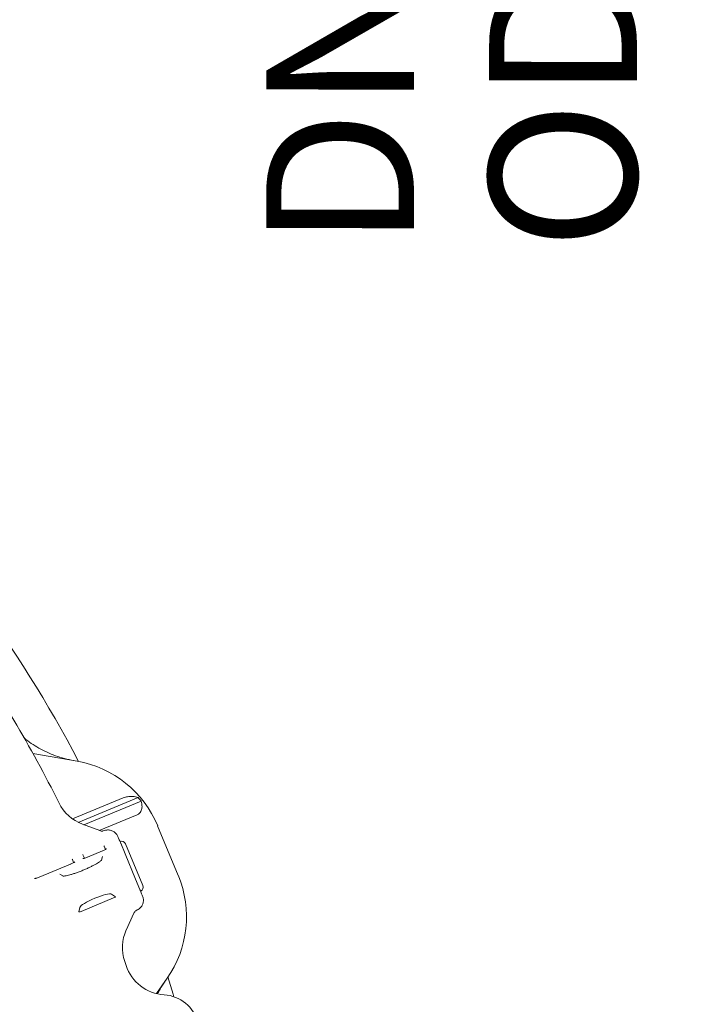
# Model space of a CAD drawing. Units: millimetres. Extents: x 729 to 3135, y 140 to 2582.
# Drawn here: x 2498 to 2818, y 905 to 1364 of the extents above; entities that cross this region are included whole.
import ezdxf

# ---------------------------------------------------------------- set-up
doc = ezdxf.new("R2010")
doc.units = ezdxf.units.MM
doc.header["$LTSCALE"] = 13
doc.layers.add('MAßLINIE_MAßZEICHNUNGEN', color=7, linetype='Continuous')
doc.styles.add('SLDTEXTSTYLE0', font='TXT', dxfattribs={"width": 0.7})
doc.dimstyles.new('SLDDIMSTYLE0', dxfattribs={"dimtxt": 68.791667, "dimasz": 45.5, "dimexe": 0, "dimexo": 0.0625, "dimgap": 17.197917, "dimtad": 0, "dimdec": 0, "dimrnd": 1e-09, "dimzin": 12, "dimdsep": 46, "dimtxsty": 'SLDTEXTSTYLE0', "dimsah": 1, "dimcen": 0.09, "dimadec": 0, "dimazin": 3, "dimtfac": 1, "dimtdec": 0, "dimtmove": 0, "dimatfit": 0, "dimfxl": 0, "dimfrac": 2, "dimtolj": 1, "dimtzin": 12, "dimarcsym": 0})

# ---------------------------------------------------------------- blocks, each defined once
blk = doc.blocks.new('_D_1')
at = {"layer": 'MAßLINIE_MAßZEICHNUNGEN', "color": 7}
for p, q in [((2702.01, 1884.35), (2702.11, 1962.35)), ((2620.64, 1884.44), (2715.01, 1884.33)), ((2620.64, 1724.26), (2714.82, 1724.14)), ((2701.82, 1724.16), (2701.59, 1531.81))]:
    blk.add_line(p, q, dxfattribs=at)
for points in [[(2702.01, 1884.35), (2721.57, 1929.82), (2682.57, 1929.87)], [(2701.82, 1724.16), (2682.27, 1678.68), (2721.27, 1678.63)]]:
    blk.add_solid(points, dxfattribs=at)
at = {"layer": 'MAßLINIE_MAßZEICHNUNGEN', "color": 7, "char_height": 68.792, "attachment_point": 1, "rotation": 89.9314, "style": 'SLDTEXTSTYLE0'}
for s, insert in [('DN 150', (2612.59, 1257.58)), ('160', (2716.44, 1386.44)), ('OD', (2716.28, 1256.76))]:
    blk.add_mtext(s, dxfattribs=dict(at, insert=insert))

msp = doc.modelspace()

# ---------------------------------------------------------------- linework, layer by layer
at = {"color": 7, "linetype": 'Continuous', "lineweight": 18}
for p, q in [((2504.01, 1022.34), (2524.57, 1018.72)), ((2522.45, 991.83), (2545.98, 1001.58)), ((2525.13, 990.22), (2553, 1001.77)), ((2527.72, 989.13), (2554.35, 1000.16)), ((2534.85, 986.46), (2552.56, 993.79)), ((2527.06, 989.38), (2535.12, 986.36)), ((2536.57, 986.19), (2536.59, 986.2)), ((2536.59, 986.2), (2537.23, 986.36)), ((2562.08, 988.61), (2571.7, 965.39)), ((2537.74, 977.58), (2537.15, 979.09)), ((2544.89, 980.47), (2546.89, 975.63)), ((2547.16, 980.22), (2555.22, 960.76)), ((2522.3, 973.14), (2522.37, 972.96)), ((2522.96, 971.45), (2522.37, 972.96)), ((2527.32, 975.02), (2527.97, 973.53)), ((2536.37, 976.91), (2529.41, 974.03)), ((2529.41, 974.03), (2529.42, 974.01)), ((2536.37, 974.29), (2535.9, 972.67)), ((2536.37, 976.89), (2536.37, 976.91)), ((2551.78, 963.83), (2546.89, 975.63)), ((2521.58, 970.79), (2506.88, 964.7)), ((2521.59, 970.77), (2521.58, 970.79)), ((2517.96, 965.24), (2516.48, 966.05)), ((2551.78, 963.83), (2553.79, 958.99)), ((2526.43, 948.75), (2541.56, 955.02)), ((2542.41, 955.59), (2540.62, 956.74)), ((2525.88, 950.63), (2525.43, 948.55)), ((2552.53, 949.41), (2551.9, 949.02)), ((2551.05, 947.92), (2547.48, 940.08)), ((2566.47, 917.57), (2561.48, 910.46))]:
    msp.add_line(p, q, dxfattribs=at)
at = {"color": 7, "linetype": 'Continuous', "lineweight": 18, "flags": 128}
for points in [[(2537.15, 979.09), (2537.13, 979.13), (2537.11, 979.19), (2537.08, 979.26)], [(2527.24, 975.19), (2527.27, 975.12), (2527.3, 975.06), (2527.32, 975.02)], [(2569.67, 908.99), (2569.33, 910.13), (2566.89, 918.19)]]:
    msp.add_lwpolyline(points, dxfattribs=at)
at = {"color": 7, "linetype": 'Continuous', "lineweight": 18}
for centre, radius, start, end in [((1994.09, 739.74), 599.95, 27.69608, 62.30392), ((1994.09, 739.74), 583, 26.42725, 35.06428), ((2515.89, 969.48), 50, 22.5, 80), ((2515.89, 969.48), 49.2, 38.5809, 41.0208), ((2534.07, 1008.11), 20, 206.4273, 249.4659), ((2536.18, 989.17), 3, 249.4659, 277.45), ((2525.51, 946.25), 50, 325, 22.5), ((2553.78, 946.68), 3, 128.7653, 155.5341), ((2565.68, 931.8), 20, 155.5341, 198.5727), ((1994.09, 739.74), 583, 18.37932, 18.57275), ((2566.33, 929.87), 20, 198.3793, 266.4153), ((2563.98, 892.44), 17.5, 303.5847, 86.4153)]:
    msp.add_arc(centre, radius, start, end, dxfattribs=at)
for centre, major_axis, ratio, start_param, end_param in [((2545.31, 979.46), (-0.78, 1.88), 0.984808, 4.712389, 6.283185), ((2553.37, 960), (-0.78, 1.88), 0.984808, 3.141593, 4.712389), ((2533.32, 953.53), (7.42, 3.08), 0.176335, 0.121732, 3.01986), ((2541.5, 955.19), (0.925, 0.385), 0.176065, 4.702784, 6.404299), ((2526.36, 948.91), (0.926, 0.382), 0.176065, 3.020479, 4.721994)]:
    msp.add_ellipse(centre, major_axis=major_axis, ratio=ratio, start_param=start_param, end_param=end_param, dxfattribs=at)
for points, knots in [([(2499.71, 1029.8), (2499.8, 1029.72), (2501.95, 1027.79), (2505.6, 1025.44), (2510.55, 1022.84), (2514.52, 1021.21), (2518.67, 1019.87), (2521.54, 1019.29), (2522.98, 1019)], [0, 0, 0, 0, 0.014269, 0.33297, 0.497075, 0.661178, 0.829935, 1, 1, 1, 1]), ([(2553, 1001.77), (2552.22, 1001.99), (2550.72, 1002.41), (2548.24, 1002.29), (2546.67, 1001.86), (2546.01, 1001.59), (2545.98, 1001.58)], [0, 0, 0, 0, 0.38391, 0.728256, 0.988467, 1, 1, 1, 1]), ([(2552.56, 993.79), (2552.75, 993.88), (2553.25, 994.12), (2553.96, 994.78), (2554.61, 995.92), (2554.96, 997.82), (2554.58, 999.25), (2554.35, 1000.16)], [0, 0, 0, 0, 0.078292, 0.207794, 0.365646, 0.596019, 1, 1, 1, 1]), ([(2537.23, 986.36), (2537.61, 986.47), (2538.51, 986.73), (2540.04, 986.67), (2541.03, 986.21), (2541.53, 985.98)], [0, 0, 0, 0, 0.26615, 0.635107, 1, 1, 1, 1]), ([(2541.53, 985.98), (2541.53, 985.97), (2542.01, 985.69), (2542.87, 984.99), (2543.36, 984.05), (2543.6, 983.59)], [0, 0, 0, 0, 0.0039087, 0.5129442, 1, 1, 1, 1]), ([(2543.6, 983.59), (2543.81, 983.07), (2544.24, 982.04), (2544.6, 981.16), (2544.78, 980.73), (2544.87, 980.52), (2544.89, 980.47), (2544.89, 980.47)], [0, 0, 0, 0, 0.335299, 0.669217, 0.915285, 0.997528, 1, 1, 1, 1]), ([(2538.32, 977.95), (2538.32, 977.95), (2538.33, 977.96), (2538.28, 977.91), (2538.13, 977.81), (2537.79, 977.6), (2537.24, 977.3), (2536.72, 977.06), (2536.41, 976.93), (2536.37, 976.91)], [0, 0, 0, 0, 0.001081, 0.105215, 0.24492, 0.436257, 0.680973, 0.950793, 1, 1, 1, 1]), ([(2535.98, 972.65), (2535.98, 972.65), (2535.98, 972.64), (2535.75, 972.42), (2535.3, 972.06), (2534.58, 971.56), (2533.59, 970.95), (2532.36, 970.26), (2530.93, 969.52), (2529.35, 968.78), (2527.69, 968.05), (2525.98, 967.36), (2524.3, 966.74), (2522.7, 966.2), (2521.22, 965.76), (2519.94, 965.44), (2518.94, 965.25), (2518.29, 965.17), (2517.93, 965.16), (2517.92, 965.16), (2517.92, 965.16)], [0, 0, 0, 0, 0.026521, 0.068451, 0.117223, 0.172145, 0.231565, 0.293803, 0.357643, 0.422337, 0.487464, 0.552782, 0.618116, 0.683275, 0.748022, 0.811928, 0.874237, 0.926122, 0.971647, 1, 1, 1, 1]), ([(2529.41, 974.03), (2529.27, 973.98), (2528.86, 973.81), (2528.22, 973.59), (2527.66, 973.44), (2527.38, 973.39), (2527.28, 973.39), (2527.3, 973.38), (2527.3, 973.38)], [0, 0, 0, 0, 0.148017, 0.432118, 0.681252, 0.867422, 0.994562, 1, 1, 1, 1]), ([(2523.53, 971.82), (2523.53, 971.82), (2523.55, 971.84), (2523.5, 971.79), (2523.35, 971.69), (2523.01, 971.47), (2522.46, 971.18), (2521.93, 970.94), (2521.63, 970.81), (2521.58, 970.79)], [0, 0, 0, 0, 0.001083, 0.105217, 0.244922, 0.436258, 0.680973, 0.950792, 1, 1, 1, 1]), ([(2506.88, 964.7), (2506.64, 964.61), (2506.12, 964.4), (2505.44, 964.19), (2504.99, 964.08), (2504.79, 964.05), (2504.78, 964.05), (2504.78, 964.05)], [0, 0, 0, 0, 0.252309, 0.534834, 0.763189, 0.922092, 1, 1, 1, 1]), ([(2553.79, 958.99), (2553.79, 958.99), (2553.81, 958.94), (2553.89, 958.73), (2554.07, 958.3), (2554.44, 957.41), (2554.86, 956.39), (2555.08, 955.87)], [0, 0, 0, 0, 0.0024713, 0.0847155, 0.3307826, 0.6647011, 1, 1, 1, 1]), ([(2555.08, 955.87), (2555.24, 955.37), (2555.57, 954.36), (2555.39, 953.27), (2555.3, 952.72)], [0, 0, 0, 0, 0.487083, 1, 1, 1, 1]), ([(2555.3, 952.72), (2555.19, 952.37), (2555.03, 951.86), (2554.47, 950.91), (2553.71, 950.04), (2552.87, 949.59), (2552.53, 949.41)], [0, 0, 0, 0, 0.242923, 0.365611, 0.739844, 1, 1, 1, 1]), ([(2565.54, 916.25), (2564.72, 915.04), (2563.44, 913.16), (2562.42, 911.12), (2562.06, 910.39)], [0, 0, 0, 0, 0.640892, 1, 1, 1, 1])]:
    msp.add_open_spline(points, degree=3, knots=knots, dxfattribs=at)

# ---------------------------------------------------------------- dimensions: what is measured, and where the dimension line sits
at = {"layer": 'MAßLINIE_MAßZEICHNUNGEN', "color": 7}
dim = msp.add_linear_dim(base=(2701.82, 1724.16), p1=(2607.64, 1884.46), p2=(2607.64, 1724.27), angle=89.9314, text='DN 150\\POD <>', dimstyle='SLDDIMSTYLE0', dxfattribs=at)
dim.commit()
dim.dimension.update_dxf_attribs({"geometry": '_D_1', "text_midpoint": (2701.43, 1394.3), "dimtype": 160})

doc.saveas('drawing.dxf')
